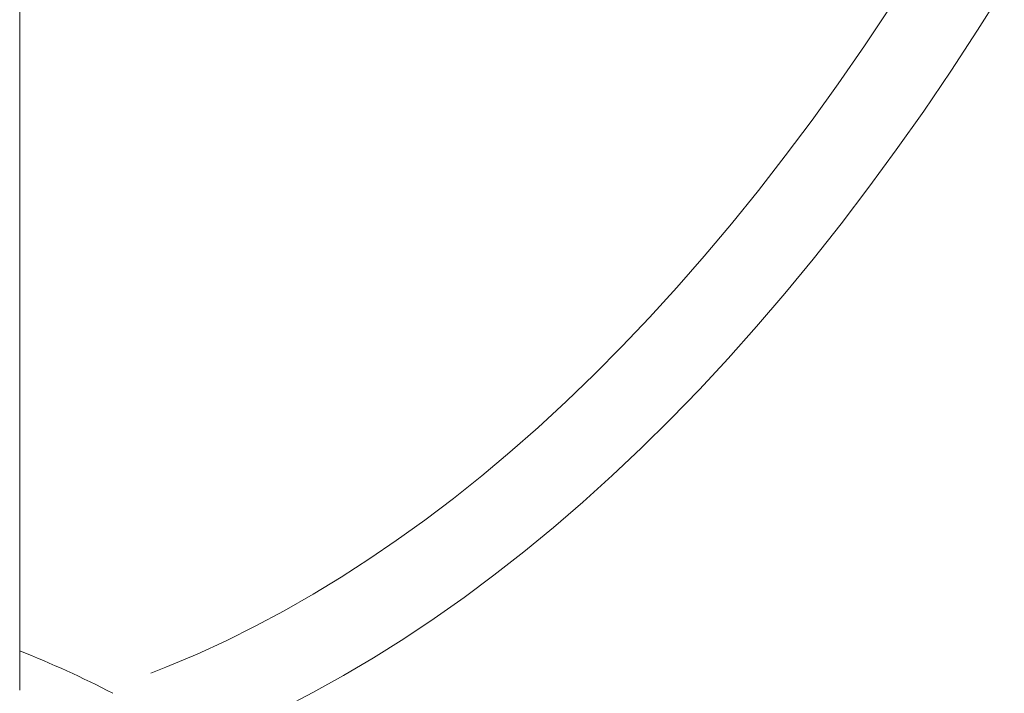
# Model space of a CAD drawing. Units: millimetres. Extents: x -6823 to 11862, y -23749 to -8444.
# Drawn here: x 3119 to 4649, y -20882 to -19835 of the extents above; entities that cross this region are included whole.
import ezdxf

# ---------------------------------------------------------------- set-up
doc = ezdxf.new("R2010")
doc.units = ezdxf.units.MM
doc.linetypes.add('K5LT32770', pattern=[0])

# ---------------------------------------------------------------- blocks, each defined once
blk = doc.blocks.new('ГТ-01')
at = {"linetype": 'K5LT32770', "lineweight": 18}
for p, q in [((8442.6, -599), (8442.6, -4779.9)), ((9972, -3687.7), (9930.6, -3753.4)), ((9754.9, -3778), (9795.5, -3717.3)), ((9930.6, -3753.4), (9888.9, -3817.2)), ((9714.1, -3837), (9754.9, -3778)), ((9888.9, -3817.2), (9846.8, -3879.3)), ((9673.4, -3893.5), (9714.1, -3837)), ((9846.8, -3879.3), (9804.3, -3939.6)), ((9631.9, -3949), (9673.4, -3893.5)), ((9804.3, -3939.6), (9761.7, -3997.8)), ((9590.2, -4002.7), (9631.9, -3949)), ((9548.2, -4054.7), (9590.2, -4002.7)), ((9761.7, -3997.8), (9718.5, -4054.6)), ((9506, -4104.9), (9548.2, -4054.7)), ((9718.5, -4054.6), (9675, -4109.6)), ((9463.5, -4153.5), (9506, -4104.9)), ((9675, -4109.6), (9631.2, -4162.9)), ((9420.8, -4200.4), (9463.5, -4153.5)), ((9631.2, -4162.9), (9587.2, -4214.4)), ((9377.9, -4245.6), (9420.8, -4200.4)), ((9587.2, -4214.4), (9543, -4264)), ((9334.7, -4289.1), (9377.9, -4245.6)), ((9543, -4264), (9498.4, -4312.1)), ((9291.3, -4330.9), (9334.7, -4289.1)), ((9498.4, -4312.1), (9453.5, -4358.5)), ((9247.8, -4371.1), (9291.3, -4330.9)), ((9453.5, -4358.5), (9408.3, -4403.1)), ((9204.2, -4409.5), (9247.8, -4371.1)), ((9408.3, -4403.1), (9362.9, -4446.1)), ((9160.3, -4446.4), (9204.2, -4409.5)), ((9116.2, -4481.7), (9160.3, -4446.4)), ((9362.9, -4446.1), (9317.5, -4487.2)), ((9071.9, -4515.3), (9116.2, -4481.7)), ((9317.5, -4487.2), (9271.6, -4526.8)), ((9027.6, -4547.2), (9071.9, -4515.3)), ((9271.6, -4526.8), (9225.5, -4564.8)), ((8986.6, -4575.1), (9027.6, -4547.2)), ((9225.5, -4564.8), (9179.2, -4601)), ((8942, -4604), (8986.6, -4575.1)), ((9179.2, -4601), (9132.9, -4635.5)), ((8898.4, -4630.5), (8942, -4604)), ((8853.5, -4656.2), (8898.4, -4630.5)), ((9132.9, -4635.5), (9086.2, -4668.4)), ((8808.5, -4680.2), (8853.5, -4656.2)), ((9086.2, -4668.4), (9039.4, -4699.6)), ((8763.3, -4702.7), (8808.5, -4680.2)), ((8718.1, -4723.5), (8763.3, -4702.7)), ((9039.4, -4699.6), (8992.4, -4729.2)), ((8669.6, -4744.1), (8718.1, -4723.5)), ((8992.4, -4729.2), (8945.4, -4757)), ((8646.2, -4753.2), (8669.6, -4744.1)), ((8945.4, -4757), (8898.1, -4783.3)), ((8898.1, -4783.3), (8850.7, -4807.9))]:
    blk.add_line(p, q, dxfattribs=at)
blk.add_arc((7842.6, -6226.4), 1622.9, 62.6784, 68.3021, dxfattribs=at)

msp = doc.modelspace()

# ---------------------------------------------------------------- block references
msp.add_blockref('ГТ-01', (-5323.2, -16097.7))

doc.saveas('drawing.dxf')
